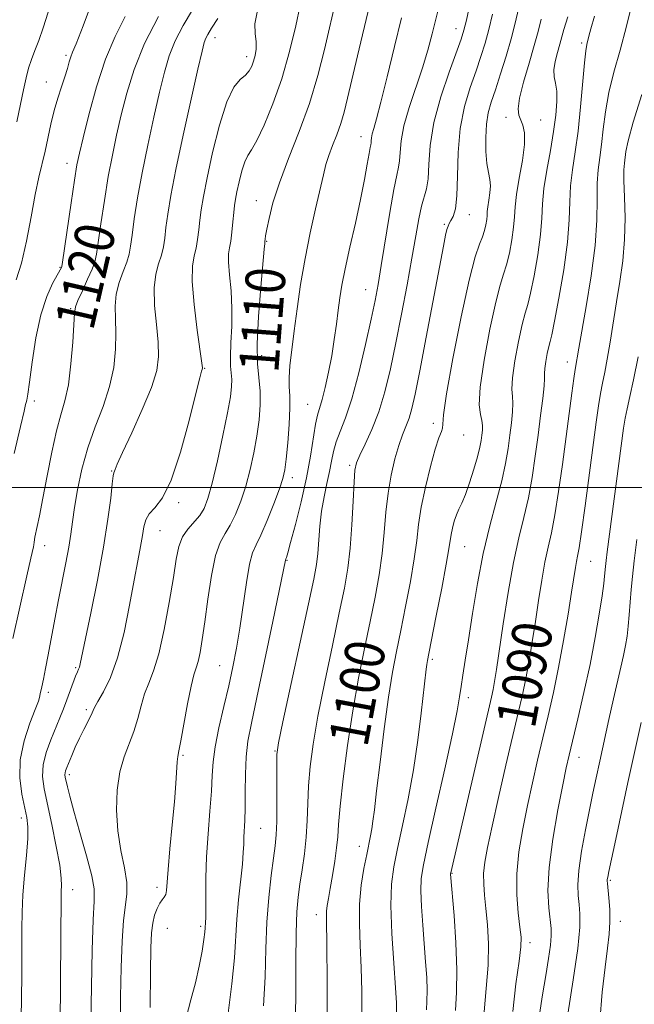
# Model space of a CAD drawing. Extents: x 2087300 to 2090200, y 307300 to 310200.
# Drawn here: x 2088532 to 2088656, y 309396 to 309594 of the extents above; entities that cross this region are included whole.
import ezdxf
from ezdxf.enums import TextEntityAlignment as Align

# ---------------------------------------------------------------- set-up
doc = ezdxf.new("R2010")
doc.units = 0
doc.header["$MEASUREMENT"] = 0
for name, color, linetype, lineweight in [('CONTOUR INDEX', 41, 'Continuous', 13), ('CONTOUR INDEX LABEL', 244, 'Continuous', 0), ('CONTOUR INTERMEDIATE', 44, 'Continuous', 0), ('GRID LINE', 7, 'Continuous', 0), ('SPOT ELEVATION DTM', 2, 'Continuous', 13)]:
    doc.layers.add(name, color=color, linetype=linetype, lineweight=lineweight)
doc.styles.add('Style-WORKING', font='WORKING.shx')

msp = doc.modelspace()

# ---------------------------------------------------------------- linework, layer by layer
at = {"layer": 'CONTOUR INDEX', "flags": 128}
for points, elevation in [([(2088557.897, 309395.222), (2088557.979, 309402.349), (2088558.054, 309407.22), (2088558.176, 309410.215), (2088558.413, 309412.179), (2088558.81, 309413.806), (2088559.316, 309415.178), (2088559.85, 309416.225), (2088560.343, 309416.922), (2088560.751, 309417.433), (2088561.039, 309417.965), (2088561.195, 309418.774), (2088561.526, 309423.005), (2088561.905, 309427.149), (2088562.367, 309432.017), (2088562.786, 309436.662), (2088563.067, 309440.321), (2088563.349, 309444.685), (2088563.473, 309445.78), (2088563.69, 309446.938), (2088564.089, 309448.974), (2088565.467, 309456.41), (2088566.181, 309459.949), (2088566.746, 309462.22), (2088567.191, 309463.646), (2088567.582, 309464.952), (2088567.98, 309466.774), (2088568.421, 309469.383), (2088568.934, 309472.956), (2088569.544, 309477.489), (2088570.258, 309482.237), (2088571.079, 309486.267), (2088572.003, 309488.934), (2088573.008, 309490.72), (2088574.065, 309492.391), (2088575.142, 309494.564), (2088576.199, 309497.249), (2088577.189, 309500.306), (2088578.074, 309503.599), (2088578.829, 309507), (2088579.433, 309510.383), (2088579.863, 309513.634), (2088580.09, 309516.677), (2088580.084, 309519.444), (2088579.589, 309524.941), (2088579.515, 309528.986), (2088579.786, 309534.501), (2088580.253, 309540.411), (2088580.934, 309548.058), (2088581.012, 309549.17), (2088581.027, 309549.603), (2088581.08, 309550.042), (2088581.184, 309550.716), (2088581.424, 309552.044), (2088581.879, 309554.253), (2088582.681, 309557.378), (2088583.978, 309561.409), (2088585.831, 309566.283), (2088587.969, 309571.73), (2088590.032, 309577.428), (2088591.735, 309583.055), (2088593.076, 309588.295), (2088595.587, 309599.13)], 1110), ([(2088625.305, 309394.324), (2088626.052, 309403.726), (2088626.118, 309408.024), (2088625.932, 309411.877), (2088625.635, 309415.163), (2088625.355, 309417.825), (2088625.176, 309420.072), (2088625.167, 309422.178), (2088625.398, 309424.468), (2088625.94, 309427.46), (2088626.863, 309431.722), (2088628.181, 309437.532), (2088629.674, 309444.01), (2088632.153, 309454.594), (2088632.981, 309458.207), (2088633.67, 309461.504), (2088634.32, 309465.04), (2088634.96, 309468.884), (2088635.598, 309472.983), (2088636.241, 309477.236), (2088636.889, 309481.351), (2088637.537, 309484.987), (2088638.185, 309487.984), (2088638.85, 309490.898), (2088639.551, 309494.465), (2088640.297, 309499.187), (2088641.053, 309504.621), (2088642.95, 309519.025), (2088643.357, 309521.979), (2088643.623, 309523.754), (2088644.371, 309528.077), (2088645.868, 309536.475), (2088646.88, 309542.648), (2088647.667, 309548.753), (2088648.008, 309553.891), (2088648.062, 309558.028), (2088648.084, 309561.343), (2088648.273, 309564.052), (2088648.592, 309566.515), (2088648.947, 309569.129), (2088649.285, 309572.207), (2088649.716, 309575.727), (2088650.395, 309579.585), (2088651.421, 309583.707), (2088652.681, 309588.142), (2088654.009, 309592.971), (2088655.252, 309598.135)], 1090), ([(2088593.622, 309393.636), (2088593.589, 309400.886), (2088593.539, 309407.248), (2088593.451, 309413.369), (2088593.485, 309414.582), (2088593.619, 309415.738), (2088593.862, 309417.192), (2088594.22, 309419.174), (2088594.678, 309421.798), (2088595.147, 309424.698), (2088595.52, 309427.386), (2088595.736, 309429.616), (2088595.922, 309432.094), (2088596.251, 309435.764), (2088596.859, 309441.261), (2088597.718, 309447.979), (2088598.763, 309455.001), (2088599.925, 309461.567), (2088601.121, 309467.546), (2088602.26, 309472.968), (2088603.266, 309477.879), (2088604.097, 309482.413), (2088604.721, 309486.723), (2088605.137, 309490.927), (2088605.473, 309495.002), (2088605.886, 309498.892), (2088606.491, 309502.522), (2088607.237, 309505.767), (2088608.032, 309508.481), (2088608.797, 309510.597), (2088609.502, 309512.332), (2088610.132, 309513.978), (2088610.706, 309515.91), (2088611.369, 309518.824), (2088612.301, 309523.5), (2088613.598, 309530.293), (2088617.047, 309548.616), (2088617.495, 309550.864), (2088617.757, 309551.974), (2088617.982, 309552.659), (2088618.239, 309553.205), (2088618.58, 309553.793), (2088619.026, 309554.644), (2088619.474, 309556.155), (2088619.793, 309558.765), (2088619.916, 309562.72), (2088620.046, 309567.499), (2088620.452, 309572.39), (2088621.316, 309576.806), (2088622.463, 309580.657), (2088623.634, 309583.983), (2088624.621, 309586.861), (2088625.449, 309589.547), (2088626.196, 309592.335), (2088626.927, 309595.422)], 1100), ([(2088530.242, 309469.576), (2088533.017, 309482.221), (2088533.823, 309485.733), (2088534.383, 309488.021), (2088534.438, 309488.424), (2088534.5, 309488.979), (2088534.669, 309489.987), (2088535.569, 309494.299), (2088536.277, 309497.858), (2088537.121, 309502.349), (2088538.047, 309507.13), (2088538.991, 309511.41), (2088539.897, 309514.671), (2088540.715, 309517.49), (2088541.403, 309520.721), (2088541.926, 309524.904), (2088542.29, 309529.329), (2088542.64, 309535.143), (2088542.848, 309536.417), (2088543.34, 309537.705), (2088544.232, 309539.666), (2088545.295, 309541.968), (2088546.211, 309544.031), (2088546.757, 309545.513), (2088547.078, 309547.015), (2088547.957, 309553.166), (2088548.669, 309557.863), (2088549.467, 309562.678), (2088550.287, 309567.011), (2088551.148, 309571.028), (2088552.091, 309575.085), (2088553.192, 309579.478), (2088554.665, 309584.273), (2088556.76, 309589.476), (2088559.567, 309594.96)], 1120)]:
    msp.add_lwpolyline(points, dxfattribs=dict(at, elevation=elevation))
at = {"layer": 'CONTOUR INTERMEDIATE', "flags": 128}
for points, elevation in [([(2088587.153, 309391.124), (2088587.267, 309397.419), (2088587.304, 309404.245), (2088587.356, 309410.261), (2088587.5, 309414.499), (2088587.753, 309417.468), (2088588.116, 309420.048), (2088588.573, 309422.942), (2088589.034, 309426.154), (2088589.393, 309429.513), (2088589.582, 309432.89), (2088589.689, 309436.323), (2088589.843, 309439.893), (2088590.165, 309443.741), (2088590.761, 309448.258), (2088591.731, 309453.898), (2088593.108, 309460.841), (2088594.653, 309468.187), (2088596.06, 309474.76), (2088597.095, 309479.747), (2088597.794, 309483.765), (2088598.265, 309487.792), (2088598.604, 309492.486), (2088598.851, 309497.238), (2088599.036, 309501.122), (2088599.211, 309503.513), (2088599.533, 309505.005), (2088600.179, 309506.497), (2088601.261, 309508.713), (2088602.612, 309511.68), (2088603.998, 309515.251), (2088605.237, 309519.318), (2088606.364, 309523.92), (2088607.472, 309529.139), (2088608.616, 309534.94), (2088609.727, 309540.844), (2088610.703, 309546.257), (2088611.471, 309550.703), (2088612.086, 309554.159), (2088612.632, 309556.716), (2088613.63, 309560.185), (2088613.947, 309562.216), (2088614.105, 309565.132), (2088614.378, 309568.944), (2088615.11, 309573.545), (2088616.506, 309578.709), (2088618.205, 309583.731), (2088620.648, 309590.356), (2088621.204, 309592.158), (2088621.691, 309594.218), (2088623.752, 309603.831)], 1102), ([(2088530.88, 309541.838), (2088531.964, 309545.238), (2088532.981, 309549.667), (2088533.908, 309554.548), (2088534.738, 309559.042), (2088535.469, 309562.531), (2088536.714, 309567.806), (2088537.864, 309573.244), (2088538.514, 309575.964), (2088539.256, 309578.498), (2088540.014, 309580.784), (2088540.69, 309582.775), (2088541.208, 309584.439), (2088541.599, 309585.778), (2088541.918, 309586.809), (2088542.272, 309587.725), (2088542.972, 309589.435), (2088544.379, 309593.029), (2088546.696, 309599.215)], 1124), ([(2088551.869, 309391.083), (2088551.951, 309397.336), (2088552.059, 309403.293), (2088552.23, 309408.549), (2088552.514, 309412.754), (2088553.228, 309418.042), (2088553.217, 309420.379), (2088552.73, 309423.32), (2088552.005, 309426.844), (2088551.378, 309430.782), (2088551.123, 309434.939), (2088551.275, 309439.014), (2088551.807, 309442.681), (2088552.664, 309445.718), (2088554.637, 309450.823), (2088555.406, 309453.427), (2088556.068, 309456.026), (2088556.768, 309458.424), (2088557.615, 309460.573), (2088558.594, 309463.025), (2088559.658, 309466.483), (2088560.748, 309471.353), (2088561.763, 309476.84), (2088562.592, 309481.855), (2088563.183, 309485.562), (2088563.718, 309488.144), (2088564.442, 309490.039), (2088565.513, 309491.626), (2088567.912, 309494.381), (2088568.802, 309495.79), (2088569.561, 309497.758), (2088570.403, 309500.853), (2088571.467, 309505.36), (2088572.588, 309510.455), (2088573.525, 309515.033), (2088574.095, 309518.255), (2088574.338, 309520.341), (2088574.354, 309521.775), (2088574.113, 309524.454), (2088574.077, 309526.424), (2088574.199, 309529.175), (2088574.363, 309532.506), (2088574.404, 309536.105), (2088574.216, 309539.66), (2088573.926, 309542.86), (2088573.72, 309545.391), (2088573.734, 309547.081), (2088573.915, 309548.329), (2088574.162, 309549.67), (2088574.394, 309551.488), (2088574.594, 309553.536), (2088574.764, 309555.409), (2088574.917, 309556.84), (2088575.107, 309558.106), (2088575.402, 309559.618), (2088575.844, 309561.636), (2088576.391, 309563.818), (2088576.977, 309565.667), (2088577.578, 309566.899), (2088578.327, 309568.064), (2088579.399, 309569.924), (2088580.899, 309573.058), (2088582.656, 309577.325), (2088584.431, 309582.403), (2088586.009, 309587.892), (2088587.272, 309593.082), (2088588.129, 309597.187)], 1112), ([(2088580.774, 309395.534), (2088581.09, 309401.356), (2088581.257, 309406.993), (2088581.459, 309412.37), (2088581.831, 309417.379), (2088582.304, 309421.775), (2088582.761, 309425.279), (2088583.106, 309427.8), (2088583.33, 309429.997), (2088583.449, 309432.713), (2088583.482, 309436.482), (2088583.463, 309440.593), (2088583.434, 309444.022), (2088583.472, 309446.221), (2088583.805, 309448.537), (2088584.699, 309452.795), (2088589.861, 309476.553), (2088590.92, 309481.535), (2088591.467, 309484.478), (2088591.731, 309486.704), (2088592.135, 309492.19), (2088592.471, 309495.206), (2088592.976, 309498.101), (2088593.56, 309500.785), (2088594.097, 309503.202), (2088594.51, 309505.33), (2088594.908, 309507.283), (2088595.448, 309509.209), (2088596.253, 309511.314), (2088597.31, 309514.042), (2088598.572, 309517.894), (2088599.971, 309523.1), (2088601.339, 309528.82), (2088602.485, 309533.94), (2088603.287, 309537.726), (2088603.895, 309540.948), (2088604.529, 309544.751), (2088606.241, 309555.425), (2088607.047, 309560.098), (2088607.632, 309562.963), (2088608.002, 309564.568), (2088608.199, 309565.831), (2088608.298, 309567.526), (2088608.51, 309569.861), (2088609.081, 309572.897), (2088610.161, 309576.613), (2088612.863, 309584.596), (2088613.93, 309588.121), (2088614.809, 309591.45), (2088616.595, 309598.756)], 1104), ([(2088531.04, 309573.683), (2088531.765, 309577.232), (2088532.35, 309580.177), (2088532.869, 309582.541), (2088533.384, 309584.5), (2088533.955, 309586.27), (2088534.631, 309588.066), (2088535.42, 309590.108), (2088536.317, 309592.62), (2088537.337, 309595.789)], 1126), ([(2088531.82, 309390.599), (2088531.954, 309396.578), (2088532.019, 309402.218), (2088532.034, 309407.117), (2088532.027, 309411.042), (2088532.065, 309414.434), (2088532.229, 309417.9), (2088532.558, 309421.842), (2088532.937, 309425.832), (2088533.208, 309429.238), (2088533.247, 309431.645), (2088533.041, 309433.511), (2088532.035, 309438.183), (2088531.608, 309441.46), (2088531.686, 309445.139), (2088532.484, 309448.969), (2088533.662, 309452.508), (2088534.741, 309455.268), (2088535.355, 309456.912), (2088535.593, 309457.709), (2088535.717, 309458.402), (2088536.049, 309459.856), (2088536.379, 309461.368), (2088536.82, 309463.506), (2088537.36, 309466.279), (2088538.679, 309473.438), (2088539.422, 309477.379), (2088540.903, 309484.846), (2088541.491, 309487.992), (2088541.906, 309490.615), (2088542.249, 309493.103), (2088542.658, 309495.959), (2088543.256, 309499.548), (2088544.119, 309503.672), (2088545.308, 309507.996), (2088546.823, 309512.24), (2088548.406, 309516.356), (2088549.735, 309520.353), (2088550.564, 309524.219), (2088550.945, 309527.855), (2088551.009, 309531.143), (2088550.901, 309534.008), (2088550.831, 309536.564), (2088551.028, 309538.967), (2088551.635, 309541.324), (2088552.453, 309543.534), (2088553.199, 309545.441), (2088553.666, 309547.007), (2088553.957, 309548.645), (2088554.253, 309550.885), (2088554.709, 309554.14), (2088555.378, 309558.366), (2088556.287, 309563.404), (2088557.43, 309569.018), (2088558.665, 309574.66), (2088559.818, 309579.706), (2088560.785, 309583.715), (2088561.745, 309586.987), (2088562.947, 309590.008), (2088564.559, 309593.147), (2088566.414, 309596.306)], 1118), ([(2088545.924, 309392.323), (2088546.058, 309399.351), (2088546.232, 309406.753), (2088546.436, 309412.89), (2088546.624, 309416.658), (2088546.6, 309419.088), (2088546.128, 309421.745), (2088545.081, 309425.75), (2088543.745, 309430.449), (2088542.51, 309434.747), (2088541.68, 309437.791), (2088541.206, 309439.706), (2088540.793, 309441.595), (2088540.721, 309442.085), (2088540.738, 309442.48), (2088540.851, 309442.925), (2088541.091, 309443.568), (2088542.08, 309445.972), (2088542.812, 309447.686), (2088543.639, 309449.502), (2088544.5, 309451.24), (2088545.912, 309453.987), (2088546.697, 309455.692), (2088547.354, 309456.9), (2088548.47, 309458.84), (2088549.882, 309461.719), (2088551.344, 309465.704), (2088552.646, 309470.788), (2088553.752, 309476.279), (2088554.666, 309481.313), (2088555.394, 309485.219), (2088555.952, 309488.111), (2088556.356, 309490.299), (2088556.658, 309492.053), (2088557.041, 309493.497), (2088557.722, 309494.718), (2088558.86, 309495.934), (2088560.38, 309497.892), (2088562.151, 309501.475), (2088564.019, 309507.124), (2088565.755, 309513.537), (2088567.11, 309518.971), (2088567.909, 309522.123), (2088568.273, 309523.441), (2088568.398, 309523.809), (2088568.432, 309524.091), (2088568.331, 309525.062), (2088567.421, 309531.739), (2088566.796, 309536.857), (2088566.405, 309541.492), (2088566.441, 309544.642), (2088566.77, 309546.665), (2088567.175, 309548.261), (2088567.485, 309549.995), (2088567.715, 309551.906), (2088567.927, 309553.901), (2088568.194, 309555.997), (2088568.633, 309558.643), (2088569.373, 309562.4), (2088570.496, 309567.523), (2088571.885, 309573.06), (2088573.373, 309577.755), (2088574.809, 309580.68), (2088576.093, 309582.231), (2088577.138, 309583.132), (2088577.887, 309583.987), (2088578.404, 309584.925), (2088578.782, 309585.953), (2088579.089, 309587.084), (2088579.281, 309588.353), (2088579.289, 309589.804), (2088579.114, 309591.481), (2088579.05, 309593.455), (2088579.464, 309595.798)], 1114), ([(2088565.166, 309393.085), (2088566.123, 309396.726), (2088567.062, 309400.168), (2088567.821, 309403.532), (2088568.376, 309406.568), (2088568.737, 309408.935), (2088568.927, 309410.406), (2088569.005, 309411.224), (2088569.084, 309412.325), (2088569.129, 309413.307), (2088569.146, 309415.031), (2088569.129, 309417.744), (2088569.143, 309421.326), (2088569.276, 309425.564), (2088569.577, 309430.196), (2088569.95, 309434.77), (2088570.263, 309438.784), (2088570.439, 309441.935), (2088570.627, 309444.698), (2088571.031, 309447.749), (2088571.787, 309451.564), (2088572.762, 309455.835), (2088573.755, 309460.055), (2088574.609, 309463.879), (2088575.342, 309467.592), (2088576.018, 309471.639), (2088577.339, 309480.825), (2088577.963, 309484.528), (2088578.567, 309486.843), (2088579.27, 309488.468), (2088580.218, 309490.401), (2088581.482, 309493.338), (2088582.836, 309496.739), (2088583.975, 309499.76), (2088584.681, 309501.838), (2088585.07, 309503.544), (2088585.34, 309505.733), (2088585.641, 309508.974), (2088585.922, 309512.7), (2088586.081, 309516.06), (2088586.059, 309518.449), (2088585.963, 309520.262), (2088585.941, 309522.14), (2088586.11, 309524.614), (2088586.459, 309527.774), (2088586.944, 309531.6), (2088587.535, 309536.044), (2088588.256, 309540.948), (2088589.143, 309546.126), (2088590.196, 309551.344), (2088591.275, 309556.185), (2088592.856, 309563.037), (2088593.37, 309565.112), (2088593.933, 309566.936), (2088594.679, 309568.933), (2088595.526, 309571.108), (2088596.34, 309573.356), (2088597.034, 309575.674), (2088597.73, 309578.445), (2088599.742, 309587.027), (2088602.144, 309597.159)], 1108), ([(2088600.611, 309393.835), (2088600.589, 309398.504), (2088600.464, 309403.214), (2088600.26, 309407.73), (2088600.104, 309412.01), (2088600.147, 309416.056), (2088600.49, 309419.845), (2088601.021, 309423.231), (2088601.576, 309426.04), (2088602.363, 309429.811), (2088602.622, 309431.221), (2088602.844, 309432.741), (2088603.126, 309435.044), (2088603.579, 309438.881), (2088604.272, 309444.657), (2088605.119, 309451.392), (2088605.993, 309457.754), (2088606.802, 309462.781), (2088607.596, 309466.967), (2088608.46, 309471.176), (2088609.438, 309476.012), (2088610.4, 309481.061), (2088611.176, 309485.654), (2088611.665, 309489.344), (2088612.047, 309492.575), (2088612.573, 309496.015), (2088613.416, 309500.09), (2088614.433, 309504.265), (2088615.406, 309507.763), (2088616.153, 309510.011), (2088616.639, 309511.265), (2088616.87, 309511.986), (2088616.907, 309512.756), (2088617.048, 309514.648), (2088617.65, 309518.855), (2088618.937, 309525.996), (2088620.611, 309534.395), (2088622.24, 309541.799), (2088623.484, 309546.513), (2088624.354, 309549.062), (2088624.951, 309550.524), (2088625.364, 309551.789), (2088625.632, 309552.969), (2088625.782, 309553.987), (2088625.85, 309554.812), (2088625.903, 309555.608), (2088626.017, 309556.585), (2088626.23, 309557.883), (2088626.447, 309559.361), (2088626.535, 309560.801), (2088626.404, 309562.084), (2088626.133, 309563.461), (2088625.842, 309565.275), (2088625.64, 309567.738), (2088625.586, 309570.536), (2088625.729, 309573.218), (2088626.106, 309575.489), (2088626.719, 309577.657), (2088627.56, 309580.179), (2088628.595, 309583.367), (2088629.694, 309586.935), (2088630.702, 309590.451), (2088631.512, 309593.593), (2088632.211, 309596.484)], 1098), ([(2088530.46, 309506.831), (2088531.724, 309512.29), (2088532.465, 309515.414), (2088532.787, 309516.712), (2088532.907, 309517.148), (2088533.017, 309517.625), (2088533.211, 309518.793), (2088533.556, 309521.238), (2088534.108, 309525.278), (2088534.881, 309530.154), (2088535.874, 309534.837), (2088537.051, 309538.499), (2088538.225, 309541.096), (2088539.171, 309542.786), (2088540.044, 309544.326), (2088540.09, 309544.524), (2088540.23, 309545.448), (2088541.96, 309557.361), (2088542.647, 309561.953), (2088543.143, 309565.005), (2088543.63, 309567.397), (2088544.364, 309570.463), (2088545.537, 309575.143), (2088547.093, 309580.777), (2088548.912, 309586.305), (2088550.877, 309590.931), (2088552.891, 309594.912)], 1122), ([(2088539.684, 309382.971), (2088539.937, 309417.695), (2088539.976, 309418.685), (2088540.032, 309419.689), (2088539.978, 309421.276), (2088539.658, 309423.868), (2088538.978, 309427.676), (2088538.091, 309432.053), (2088536.547, 309439.291), (2088536.215, 309441.777), (2088536.326, 309444.08), (2088536.93, 309446.567), (2088537.844, 309449.125), (2088539.682, 309453.59), (2088540.422, 309455.423), (2088541.104, 309457.183), (2088542.876, 309461.971), (2088543.233, 309462.841), (2088543.474, 309463.387), (2088543.641, 309463.818), (2088543.803, 309464.447), (2088545.936, 309474.654), (2088547.286, 309481.336), (2088548.525, 309488.007), (2088549.399, 309493.605), (2088549.943, 309497.875), (2088550.267, 309500.768), (2088550.466, 309502.327), (2088550.591, 309502.973), (2088550.825, 309503.602), (2088551.277, 309504.682), (2088552.344, 309507.043), (2088554.178, 309510.99), (2088556.321, 309515.727), (2088558.162, 309520.185), (2088559.23, 309523.593), (2088559.605, 309526.389), (2088559.507, 309529.31), (2088559.161, 309532.874), (2088558.813, 309536.711), (2088558.717, 309540.229), (2088559.038, 309542.983), (2088559.612, 309545.099), (2088560.187, 309546.851), (2088560.575, 309548.501), (2088560.836, 309550.275), (2088561.09, 309552.393), (2088561.462, 309555.114), (2088562.088, 309558.868), (2088563.108, 309564.129), (2088564.573, 309571.024), (2088566.183, 309578.292), (2088567.546, 309584.327), (2088568.378, 309587.951), (2088568.824, 309589.701), (2088569.134, 309590.54), (2088569.55, 309591.334), (2088570.287, 309592.551), (2088571.553, 309594.558)], 1116), ([(2088573.475, 309392.971), (2088574.394, 309399.944), (2088574.906, 309405.236), (2088575.368, 309412.976), (2088575.725, 309416.903), (2088576.504, 309424.083), (2088576.695, 309426.441), (2088576.772, 309428.111), (2088576.824, 309429.506), (2088577.019, 309432.891), (2088577.085, 309435.389), (2088577.087, 309438.625), (2088577.107, 309442.232), (2088577.251, 309445.723), (2088577.624, 309448.874), (2088578.322, 309452.503), (2088579.44, 309457.692), (2088580.989, 309465.009), (2088582.646, 309472.974), (2088584.779, 309483.377), (2088585.18, 309485.385), (2088585.275, 309485.597), (2088585.384, 309485.894), (2088585.661, 309486.825), (2088586.244, 309488.934), (2088587.206, 309492.547), (2088588.354, 309497.131), (2088589.434, 309501.937), (2088590.245, 309506.309), (2088591.269, 309512.748), (2088591.665, 309514.594), (2088592.582, 309517.734), (2088593.202, 309520.192), (2088593.877, 309523.245), (2088594.517, 309526.565), (2088595.053, 309529.855), (2088595.489, 309532.956), (2088595.85, 309535.741), (2088596.179, 309538.2), (2088596.597, 309540.786), (2088597.246, 309544.07), (2088598.206, 309548.41), (2088599.316, 309553.31), (2088600.353, 309558.061), (2088601.142, 309562.063), (2088601.69, 309565.159), (2088602.051, 309567.299), (2088602.274, 309568.506), (2088602.397, 309569.093), (2088602.452, 309569.445), (2088602.477, 309569.885), (2088602.532, 309570.49), (2088602.68, 309571.277), (2088602.989, 309572.364), (2088603.548, 309574.276), (2088604.449, 309577.642), (2088605.726, 309582.789), (2088607.187, 309588.855), (2088608.579, 309594.679)], 1106), ([(2088607.599, 309394.033), (2088607.589, 309396.122), (2088607.389, 309399.179), (2088607.026, 309404.146), (2088606.651, 309410.12), (2088606.449, 309415.739), (2088606.571, 309420.026), (2088607.025, 309423.544), (2088607.783, 309427.242), (2088608.796, 309431.853), (2088609.921, 309437.258), (2088610.994, 309443.123), (2088611.879, 309449.068), (2088612.56, 309454.531), (2088613.56, 309463.419), (2088613.686, 309464.359), (2088613.816, 309465.136), (2088614.088, 309466.531), (2088615.609, 309474.144), (2088616.703, 309479.709), (2088617.631, 309484.585), (2088618.168, 309487.665), (2088618.612, 309490.549), (2088618.881, 309491.825), (2088619.248, 309493.196), (2088619.688, 309494.487), (2088620.187, 309495.611), (2088620.776, 309496.847), (2088621.492, 309498.562), (2088622.344, 309500.975), (2088623.208, 309503.705), (2088623.928, 309506.218), (2088624.389, 309508.112), (2088624.647, 309509.487), (2088624.8, 309510.571), (2088624.916, 309511.562), (2088624.945, 309512.532), (2088624.811, 309513.522), (2088624.501, 309514.692), (2088624.272, 309516.673), (2088624.451, 309520.218), (2088625.247, 309525.69), (2088626.415, 309531.915), (2088627.597, 309537.332), (2088628.512, 309540.814), (2088629.203, 309542.972), (2088629.788, 309544.849), (2088630.357, 309547.239), (2088630.859, 309549.934), (2088631.216, 309552.475), (2088631.389, 309554.57), (2088631.524, 309556.589), (2088631.811, 309559.069), (2088632.364, 309562.343), (2088632.983, 309565.93), (2088633.392, 309569.148), (2088633.391, 309571.474), (2088633.082, 309573.037), (2088632.263, 309575.068), (2088632.121, 309576.339), (2088632.406, 309578.451), (2088633.222, 309581.699), (2088634.323, 309585.513), (2088635.376, 309589.104), (2088636.147, 309591.923), (2088636.782, 309594.379)], 1096), ([(2088613.636, 309394.71), (2088613.73, 309396.456), (2088613.783, 309398.594), (2088613.688, 309401.259), (2088613.467, 309404.414), (2088612.871, 309411.823), (2088612.62, 309415.552), (2088612.494, 309418.722), (2088612.576, 309421.185), (2088613.02, 309423.98), (2088613.99, 309428.444), (2088615.549, 309435.362), (2088617.33, 309443.319), (2088618.863, 309450.347), (2088619.798, 309454.987), (2088620.286, 309457.811), (2088620.601, 309459.896), (2088620.974, 309462.203), (2088621.472, 309465.21), (2088622.119, 309469.278), (2088622.935, 309474.589), (2088623.927, 309480.629), (2088625.096, 309486.707), (2088626.412, 309492.246), (2088627.719, 309497.12), (2088628.828, 309501.315), (2088629.601, 309504.851), (2088630.11, 309507.872), (2088630.477, 309510.558), (2088630.792, 309513.034), (2088631.018, 309515.223), (2088631.084, 309516.993), (2088630.97, 309518.349), (2088630.856, 309519.825), (2088630.973, 309522.089), (2088631.474, 309525.534), (2088632.21, 309529.454), (2088632.954, 309532.865), (2088633.541, 309535.116), (2088634.051, 309536.883), (2088634.625, 309539.174), (2088635.349, 309542.69), (2088636.087, 309546.898), (2088636.649, 309550.963), (2088636.917, 309554.28), (2088637.064, 309557.194), (2088637.334, 309560.283), (2088637.897, 309563.955), (2088638.619, 309567.932), (2088639.291, 309571.762), (2088639.741, 309575.071), (2088639.942, 309577.783), (2088639.905, 309579.896), (2088639.673, 309581.467), (2088639.422, 309582.778), (2088639.355, 309584.169), (2088639.615, 309585.875), (2088640.079, 309587.706), (2088640.557, 309589.367), (2088641.372, 309592.334), (2088642.117, 309594.886)], 1094), ([(2088619.466, 309394.577), (2088619.663, 309398.263), (2088619.776, 309402.776), (2088619.588, 309408.239), (2088619.21, 309413.764), (2088618.509, 309422.072), (2088618.514, 309422.194), (2088618.542, 309422.356), (2088626.733, 309457.748), (2088627.058, 309459.29), (2088627.353, 309460.911), (2088627.733, 309463.296), (2088629.104, 309472.508), (2088630.096, 309478.822), (2088631.176, 309484.875), (2088632.257, 309489.827), (2088633.279, 309493.973), (2088634.189, 309497.89), (2088634.95, 309502.027), (2088635.59, 309506.312), (2088636.154, 309510.545), (2088636.669, 309514.507), (2088637.09, 309517.914), (2088637.357, 309520.465), (2088637.439, 309522.006), (2088637.44, 309522.976), (2088637.495, 309523.96), (2088637.701, 309525.379), (2088638.004, 309526.993), (2088638.31, 309528.397), (2088638.569, 309529.417), (2088638.9, 309530.794), (2088639.462, 309533.499), (2088640.342, 309538.14), (2088641.315, 309543.863), (2088642.083, 309549.45), (2088642.44, 309553.965), (2088642.56, 309557.596), (2088642.709, 309560.813), (2088643.088, 309564.054), (2088643.634, 309567.63), (2088644.214, 309571.816), (2088644.722, 309576.698), (2088645.48, 309585.563), (2088645.747, 309588.018), (2088645.964, 309589.318), (2088646.364, 309590.949), (2088646.754, 309592.424), (2088647.507, 309595.032)], 1092), ([(2088631.036, 309394.401), (2088631.689, 309399.952), (2088632.343, 309404.506), (2088632.682, 309407.43), (2088632.705, 309409.399), (2088632.493, 309411.417), (2088632.149, 309414.276), (2088631.866, 309417.927), (2088631.859, 309422.114), (2088632.284, 309426.598), (2088633.048, 309431.237), (2088633.999, 309435.906), (2088635.007, 309440.507), (2088636.043, 309445.04), (2088637.098, 309449.526), (2088638.166, 309454.017), (2088639.232, 309458.682), (2088640.281, 309463.717), (2088641.288, 309469.168), (2088642.186, 309474.471), (2088642.9, 309478.911), (2088643.682, 309483.88), (2088643.898, 309485.099), (2088644.113, 309486.141), (2088644.421, 309487.822), (2088644.913, 309491.04), (2088645.639, 309496.309), (2088647.855, 309513.158), (2088648.315, 309516.449), (2088648.72, 309518.929), (2088649.14, 309521.045), (2088649.6, 309523.22), (2088650.109, 309525.866), (2088650.675, 309529.273), (2088651.959, 309537.405), (2088652.64, 309541.539), (2088653.231, 309545.681), (2088653.604, 309549.957), (2088653.68, 309554.381), (2088653.576, 309558.531), (2088653.459, 309561.873), (2088653.458, 309564.049), (2088653.551, 309565.401), (2088653.847, 309567.717), (2088654.29, 309569.878), (2088655.31, 309573.607), (2088657.063, 309579.24)], 1088), ([(2088636.425, 309393.801), (2088637.071, 309397.777), (2088637.712, 309401.632), (2088638.26, 309405.071), (2088638.643, 309407.796), (2088638.809, 309409.661), (2088638.777, 309411.133), (2088638.303, 309415.298), (2088638.148, 309418.768), (2088638.369, 309423.396), (2088639.115, 309429.128), (2088640.15, 309435.064), (2088641.135, 309440.09), (2088641.834, 309443.482), (2088642.411, 309446.069), (2088644.169, 309453.381), (2088645.407, 309458.684), (2088646.636, 309464.335), (2088647.682, 309469.741), (2088648.498, 309474.484), (2088649.072, 309478.193), (2088649.407, 309480.632), (2088649.572, 309482.123), (2088649.746, 309484.066), (2088649.88, 309485.265), (2088650.097, 309487.01), (2088653.382, 309511.993), (2088653.69, 309513.957), (2088654.083, 309515.878), (2088654.658, 309518.337), (2088655.409, 309521.711), (2088656.301, 309526.325)], 1086), ([(2088642.163, 309393.857), (2088643.252, 309400.788), (2088644.138, 309407.092), (2088644.552, 309411.404), (2088644.585, 309414.093), (2088644.418, 309415.967), (2088644.227, 309417.76), (2088644.161, 309419.922), (2088644.364, 309422.827), (2088644.923, 309426.679), (2088645.702, 309430.977), (2088646.508, 309435.045), (2088647.202, 309438.419), (2088647.852, 309441.483), (2088648.58, 309444.834), (2088650.441, 309453.249), (2088651.38, 309457.403), (2088652.858, 309463.763), (2088653.386, 309466.124), (2088653.784, 309468.138), (2088654.084, 309470.028), (2088654.321, 309472.037), (2088654.528, 309474.342), (2088654.93, 309479.44), (2088655.171, 309482.063), (2088655.518, 309485.224), (2088656.051, 309489.55)], 1084), ([(2088648.609, 309392.366), (2088649.103, 309398.286), (2088649.684, 309403.359), (2088650.169, 309407.135), (2088650.498, 309409.973), (2088650.642, 309412.438), (2088650.593, 309414.938), (2088650.43, 309417.277), (2088650.142, 309420.176), (2088650.101, 309420.709), (2088650.115, 309421.021), (2088650.189, 309421.478), (2088650.421, 309422.621), (2088651.804, 309429.1), (2088654.278, 309440.54), (2088656.923, 309452.671)], 1082)]:
    msp.add_lwpolyline(points, dxfattribs=dict(at, elevation=elevation))
at = {"layer": 'GRID LINE', "flags": 128}
msp.add_lwpolyline([(2090000, 309500), (2087500, 309500)], dxfattribs=at)
at = {"layer": 'SPOT ELEVATION DTM'}
for p in [(2088619.62, 309592.49, 1102.7), (2088570.99, 309590.7, 1115.4), (2088644.96, 309589.59, 1092.3), (2088540.93, 309587.13, 1124.3), (2088577.37, 309586.84, 1114.5), (2088536.95, 309581.74, 1124.7), (2088629.66, 309574.64, 1096.5), (2088636.64, 309574.07, 1095.3), (2088600.44, 309570.71, 1106.7), (2088541.12, 309565.33, 1122.6), (2088579.32, 309557.81, 1110.7), (2088622.25, 309554.97, 1099.3), (2088617.27, 309553.03, 1100.2), (2088581.38, 309549.63, 1109.9), (2088539.74, 309544.35, 1122.1), (2088601.4, 309539.87, 1104.8), (2088541.84, 309536.06, 1120.2), (2088580.42, 309526.59, 1109.4), (2088568.91, 309523.99, 1113.9), (2088642.06, 309525.27, 1090.6), (2088534.52, 309517.47, 1121.6), (2088589.68, 309516.75, 1106.9), (2088615.04, 309512.96, 1098.4), (2088621.11, 309510.58, 1097.3), (2088598.12, 309504.5, 1102.3), (2088550.11, 309503.31, 1116.1), (2088586.6, 309502.01, 1107.5), (2088563.67, 309496.92, 1113.7), (2088559.88, 309491.33, 1113.1), (2088536.64, 309488.27, 1119.4), (2088621.33, 309488.09, 1095.1), (2088585.51, 309485.31, 1105.9), (2088646.76, 309485.15, 1087.1), (2088614.84, 309465.35, 1095.7), (2088542.89, 309463.66, 1116.2), (2088571.94, 309464.11, 1108.9), (2088537.4, 309458.75, 1117.6), (2088622.1, 309457.63, 1093.5), (2088545.04, 309455.25, 1114.3), (2088583.08, 309446.93, 1104.1), (2088564.55, 309446.02, 1109.8), (2088644.43, 309445.6, 1085.3), (2088541.62, 309442.16, 1113.6), (2088531.93, 309433.4, 1118.5), (2088580.22, 309431.28, 1105.1), (2088600.11, 309427.65, 1098.6), (2088618.81, 309422.24, 1091.9), (2088650.69, 309420.84, 1081.8), (2088542.3, 309418.92, 1115.4), (2088559.27, 309419.4, 1110.5), (2088591.44, 309413.91, 1100.6), (2088561.36, 309411.14, 1108.9), (2088568.09, 309411.56, 1108.3), (2088652.76, 309412.58, 1081.4), (2088634.51, 309408.25, 1087.5)]:
    msp.add_point(p, dxfattribs=at)

# ---------------------------------------------------------------- texts
at = {"layer": 'CONTOUR INDEX LABEL', "style": 'Style-WORKING', "width": 0.875}
for s, rotation, p in [('1120', 77, (2088542.471, 309532.299, 1120)), ('1110', 85.7, (2088579.744, 309523.23, 1110)), ('1090', 79.6, (2088631.52, 309451.904, 1090)), ('1100', 79.4, (2088597.748, 309448.182, 1100))]:
    msp.add_text(s, height=8, rotation=rotation, dxfattribs=at).set_placement(p, align=Align.MIDDLE_LEFT)

doc.saveas('drawing.dxf')
